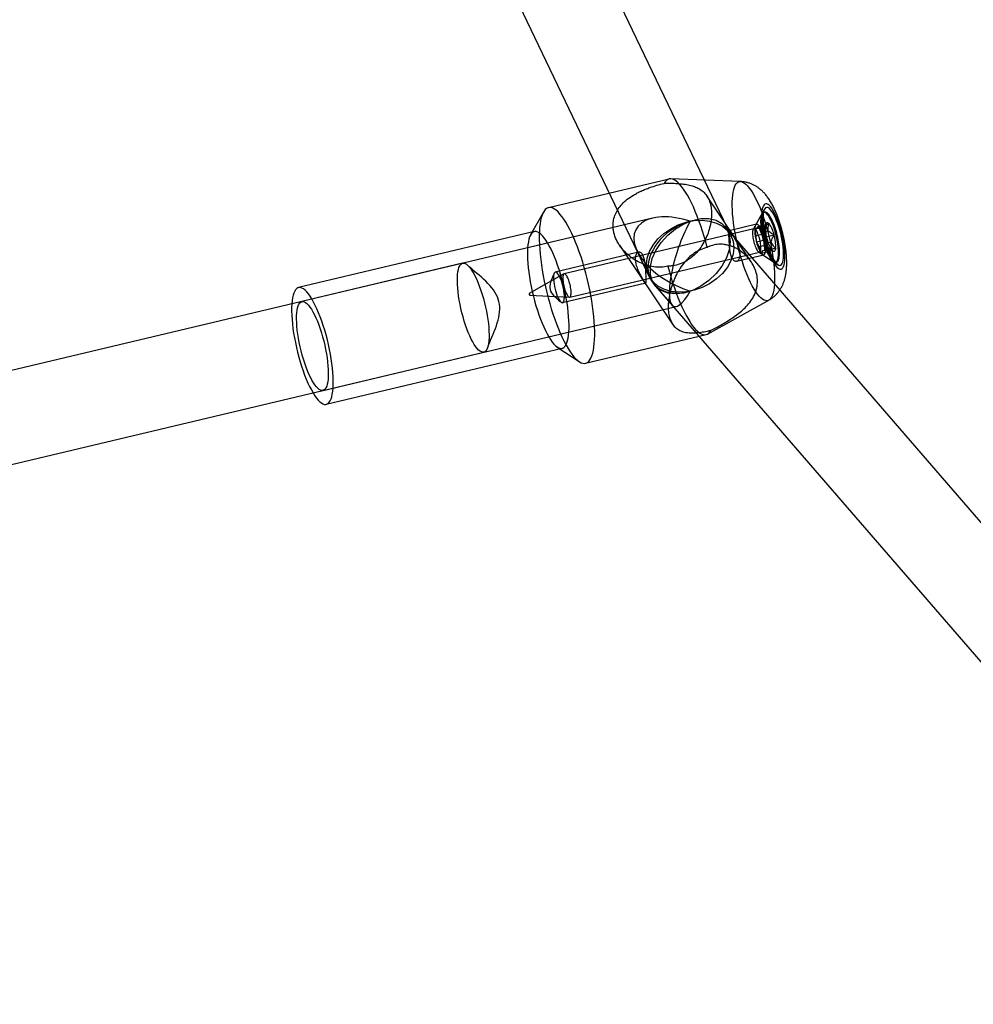
# Model space of a CAD drawing. Units: millimetres. Extents: x -2874 to 21482, y 505 to 36047.
# Drawn here: x 4032 to 4199, y 11279 to 11451 of the extents above; entities that cross this region are included whole.
import ezdxf

# ---------------------------------------------------------------- set-up
doc = ezdxf.new("R2010")
doc.units = ezdxf.units.MM

msp = doc.modelspace()

# ---------------------------------------------------------------- linework, layer by layer
at = {"color": 7, "linetype": 'Continuous', "lineweight": 25}
for p, q in [((4157.0211, 11413.0865), (4049.979, 11636.7158)), ((4035.5471, 11629.8079), (4142.5892, 11406.1786)), ((4146.1051, 11423.1431), (4125.0031, 11418.1247)), ((4158.6088, 11422.7005), (4146.3815, 11423.1695)), ((4160.4906, 11408.6248), (4152.7207, 11420.1851)), ((4124.1304, 11417.3593), (4121.8758, 11413.365)), ((4162.8229, 11417.8662), (4161.2447, 11415.0702)), ((4162.84, 11417.358), (4162.6525, 11417.3134)), ((4143.2234, 11416.2904), (3968.0328, 11374.6274)), ((4162.372, 11417.0673), (4160.826, 11414.3284)), ((4163.1176, 11415.3674), (4162.8037, 11414.8113)), ((4122.5303, 11413.939), (4081.2641, 11404.1253)), ((4160.9569, 11414.4432), (4127.7563, 11406.5476)), ((4411.365, 11119.3276), (4155.8569, 11414.8647)), ((4161.4161, 11415.2205), (4156.6407, 11414.0849)), ((4161.1257, 11414.5034), (4163.0014, 11414.9495)), ((4161.3425, 11413.2324), (4161.1257, 11414.5034)), ((4161.1257, 11414.5034), (4161.4962, 11414.4596)), ((4161.4962, 11414.4596), (4161.7385, 11414.9003)), ((4161.4962, 11414.4596), (4162.8092, 11414.7718)), ((4161.7385, 11414.9003), (4163.6143, 11415.3463)), ((4161.7385, 11414.9003), (4162.1591, 11413.7611)), ((4162.1591, 11413.7611), (4163.4721, 11414.0734)), ((4162.1591, 11413.7611), (4162.6183, 11412.9308)), ((4161.3425, 11413.2324), (4162.6555, 11413.5447)), ((4161.3926, 11412.1372), (4161.3425, 11413.2324)), ((4161.3926, 11412.1372), (4163.2683, 11412.5832)), ((4161.8518, 11411.3068), (4161.3926, 11412.1372)), ((4162.6183, 11412.9308), (4164.494, 11413.3769)), ((4162.6183, 11412.9308), (4162.6684, 11411.8355)), ((4162.6684, 11411.8355), (4163.9814, 11412.1478)), ((4140.7752, 11410.3118), (4126.1991, 11406.8454)), ((4128.728, 11402.4615), (4161.9286, 11410.3571)), ((4137.434, 11411.5574), (4146.73, 11397.7266)), ((4140.4897, 11410.5647), (4142.8217, 11405.6927)), ((4161.76, 11410.4007), (4164.3735, 11408.651)), ((4161.8518, 11411.3068), (4163.1648, 11411.6191)), ((4162.2724, 11410.1677), (4161.8518, 11411.3068)), ((4162.2724, 11410.1677), (4164.1481, 11410.6138)), ((4162.5147, 11410.6084), (4162.2724, 11410.1677)), ((4162.5147, 11410.6084), (4163.8277, 11410.9207)), ((4162.8852, 11410.5645), (4162.5147, 11410.6084)), ((4162.6684, 11411.8355), (4162.8852, 11410.5645)), ((4162.8852, 11410.5645), (4164.761, 11411.0106)), ((4163.9769, 11410.7035), (4164.274, 11410.5046)), ((4157.9133, 11408.7341), (4162.6886, 11409.8697)), ((4162.4678, 11409.9268), (4165.1358, 11408.1406)), ((4164.7347, 11408.5575), (4164.9223, 11408.6022)), ((4109.9786, 11408.3843), (4081.8425, 11401.6931)), ((4127.716, 11406.5316), (4121.6395, 11403.0881)), ((4127.4716, 11401.4946), (4142.0477, 11404.961)), ((4143.401, 11404.8079), (4146.638, 11401.0638)), ((4143.7533, 11404.4004), (4399.2614, 11108.8633)), ((4121.7087, 11402.7971), (4128.6849, 11402.4577)), ((4152.8419, 11396.0036), (4163.5492, 11401.9268)), ((3977.063, 11360.3287), (4147.365, 11400.8291)), ((4131.4812, 11390.8844), (4152.5833, 11395.9028)), ((4086.1227, 11383.6951), (4127.3889, 11393.5088)), ((4126.5461, 11393.7268), (4130.3574, 11391.175)), ((4085.5443, 11386.1272), (4113.6804, 11392.8184))]:
    msp.add_line(p, q, dxfattribs=at)
at = {"color": 7, "linetype": 'Continuous', "lineweight": 25, "flags": 128}
for points in [[(4152.7714, 11411.1695), (4152.5161, 11412.1352), (4152.2446, 11413.0875), (4151.9581, 11414.0214), (4151.6583, 11414.9323), (4151.3465, 11415.8154), (4151.0245, 11416.6663), (4150.6939, 11417.4805), (4150.3564, 11418.2538), (4150.0136, 11418.9823), (4149.6674, 11419.6623), (4149.3196, 11420.2903), (4148.9719, 11420.863), (4148.6261, 11421.3775), (4148.2839, 11421.8311), (4147.9473, 11422.2216), (4147.6178, 11422.547), (4147.2971, 11422.8054), (4146.987, 11422.9958), (4146.6889, 11423.1169), (4146.4045, 11423.1684), (4146.1352, 11423.1497), (4145.8823, 11423.0612), (4145.6472, 11422.9032), (4145.4311, 11422.6765), (4145.235, 11422.3823)], [(4157.1831, 11417.757), (4157.1613, 11418.4711), (4157.1648, 11419.1428), (4157.1937, 11419.7675), (4157.2477, 11420.3409), (4157.3265, 11420.8592), (4157.4295, 11421.3187), (4157.556, 11421.7164), (4157.7052, 11422.0496), (4157.8761, 11422.3159), (4158.0674, 11422.5136), (4158.278, 11422.6412), (4158.5062, 11422.698), (4158.7507, 11422.6835), (4159.0096, 11422.5978), (4159.2813, 11422.4416), (4159.5638, 11422.2158), (4159.8554, 11421.9221), (4160.1538, 11421.5624), (4160.4572, 11421.1392), (4160.7635, 11420.6553), (4161.0705, 11420.1142), (4161.3762, 11419.5194), (4161.6784, 11418.8751), (4161.9752, 11418.1856), (4162.2644, 11417.4557), (4162.5441, 11416.6903), (4162.8125, 11415.8947), (4163.0676, 11415.0743), (4163.3077, 11414.2347), (4163.5312, 11413.3816), (4163.7365, 11412.521), (4163.9223, 11411.6585), (4164.0873, 11410.8003), (4164.2303, 11409.952), (4164.3504, 11409.1195), (4164.4467, 11408.3085), (4164.5187, 11407.5246), (4164.5658, 11406.773), (4164.5876, 11406.0589), (4164.5841, 11405.3873), (4164.5552, 11404.7626), (4164.5012, 11404.1891), (4164.4225, 11403.6709), (4164.3194, 11403.2113), (4164.1929, 11402.8136), (4164.0437, 11402.4804), (4163.8728, 11402.2141), (4163.6815, 11402.0165), (4163.4709, 11401.8888), (4163.2427, 11401.832), (4162.9983, 11401.8465), (4162.7393, 11401.9322), (4162.4676, 11402.0884), (4162.1851, 11402.3142), (4161.8936, 11402.608), (4161.5951, 11402.9677), (4161.2917, 11403.3909), (4160.9854, 11403.8747), (4160.6784, 11404.4159), (4160.3727, 11405.0106), (4160.0705, 11405.655), (4159.7738, 11406.3444), (4159.4845, 11407.0744), (4159.2048, 11407.8397), (4158.9365, 11408.6353), (4158.6814, 11409.4558), (4158.4412, 11410.2953), (4158.2178, 11411.1484), (4158.0124, 11412.0091), (4157.8266, 11412.8715), (4157.6617, 11413.7298), (4157.5186, 11414.578), (4157.3985, 11415.4105), (4157.3022, 11416.2215), (4157.2302, 11417.0055), (4157.1831, 11417.757)], [(4162.324, 11416.106), (4162.3615, 11415.5519), (4162.4231, 11414.9679), (4162.5082, 11414.3611), (4162.6155, 11413.739), (4162.744, 11413.1089), (4162.8919, 11412.4787), (4163.0575, 11411.8559), (4163.2389, 11411.2481), (4163.4337, 11410.6626), (4163.6396, 11410.1067), (4163.8542, 11409.587), (4164.0747, 11409.1098), (4164.2987, 11408.681), (4164.5232, 11408.3057), (4164.7456, 11407.9885), (4164.9633, 11407.7332), (4165.1735, 11407.543), (4165.3737, 11407.4201), (4165.5615, 11407.3661), (4165.7345, 11407.3816), (4165.8908, 11407.4664), (4166.0284, 11407.6194), (4166.1456, 11407.8389), (4166.241, 11408.1222), (4166.3134, 11408.4658), (4166.362, 11408.8655), (4166.3862, 11409.3165), (4166.3857, 11409.8134), (4166.3605, 11410.35), (4166.3109, 11410.92), (4166.2374, 11411.5162), (4166.1411, 11412.1316), (4166.023, 11412.7587), (4165.8846, 11413.3898), (4165.7276, 11414.0173), (4165.5539, 11414.6335), (4165.3655, 11415.231), (4165.1648, 11415.8026), (4164.9543, 11416.3413), (4164.7364, 11416.8405), (4164.5138, 11417.2941), (4164.2892, 11417.6968), (4164.0654, 11418.0436), (4163.845, 11418.3303), (4163.6307, 11418.5534), (4163.4252, 11418.7101), (4163.2309, 11418.7987), (4163.0502, 11418.818), (4162.8853, 11418.7678), (4162.7382, 11418.6487), (4162.6106, 11418.4621), (4162.5041, 11418.2104), (4162.4201, 11417.8965), (4162.3595, 11417.5243), (4162.323, 11417.0982), (4162.3111, 11416.6236), (4162.324, 11416.106)], [(4123.415, 11411.6865), (4123.4663, 11410.8403), (4123.5418, 11409.9619), (4123.6413, 11409.0556), (4123.7643, 11408.1261), (4123.9101, 11407.1782), (4124.0779, 11406.2167), (4124.267, 11405.2464), (4124.4763, 11404.2724), (4124.7048, 11403.2995), (4124.9514, 11402.3328), (4125.2147, 11401.3772), (4125.4934, 11400.4375), (4125.7861, 11399.5185), (4126.0914, 11398.6249), (4126.4076, 11397.7613), (4126.7332, 11396.932), (4127.0665, 11396.1413), (4127.4057, 11395.3933), (4127.7492, 11394.6917), (4128.0952, 11394.0401), (4128.442, 11393.4418), (4128.7878, 11392.8998), (4129.1307, 11392.4171), (4129.4692, 11391.9959), (4129.8014, 11391.6384), (4130.1256, 11391.3465), (4130.4403, 11391.1217), (4130.7437, 11390.9651), (4131.0344, 11390.8774), (4131.3109, 11390.8592), (4131.5717, 11390.9105), (4131.8156, 11391.0311), (4132.0413, 11391.2204), (4132.2476, 11391.4773), (4132.4334, 11391.8007), (4132.598, 11392.1887), (4132.7403, 11392.6396), (4132.8597, 11393.1509), (4132.9556, 11393.72), (4133.0275, 11394.3441), (4133.075, 11395.02), (4133.0978, 11395.7442), (4133.0959, 11396.5131), (4133.0693, 11397.3226), (4133.0181, 11398.1688), (4132.9425, 11399.0473), (4132.843, 11399.9535), (4132.72, 11400.883), (4132.5743, 11401.8309), (4132.4064, 11402.7924), (4132.2174, 11403.7627), (4132.008, 11404.7367), (4131.7795, 11405.7096), (4131.533, 11406.6763), (4131.2697, 11407.6319), (4130.9909, 11408.5717), (4130.6982, 11409.4906), (4130.3929, 11410.3842), (4130.0767, 11411.2478), (4129.7511, 11412.0771), (4129.4179, 11412.8678), (4129.0786, 11413.6158), (4128.7351, 11414.3174), (4128.3891, 11414.9691), (4128.0423, 11415.5674), (4127.6966, 11416.1093), (4127.3536, 11416.5921), (4127.0151, 11417.0133), (4126.683, 11417.3707), (4126.3587, 11417.6626), (4126.0441, 11417.8874), (4125.7406, 11418.0441), (4125.4499, 11418.1317), (4125.1734, 11418.1499), (4124.9126, 11418.0986), (4124.6687, 11417.978), (4124.4431, 11417.7887), (4124.2368, 11417.5318), (4124.0509, 11417.2084), (4123.8864, 11416.8204), (4123.744, 11416.3695), (4123.6246, 11415.8582), (4123.5287, 11415.2891), (4123.4569, 11414.665), (4123.4094, 11413.9891), (4123.3865, 11413.2649), (4123.3884, 11412.4961), (4123.415, 11411.6865)], [(4162.202, 11414.5069), (4162.248, 11414.144), (4162.3049, 11413.7719), (4162.3724, 11413.3934), (4162.45, 11413.0114), (4162.537, 11412.6289), (4162.6329, 11412.2487), (4162.7368, 11411.8737), (4162.8479, 11411.5067), (4162.9656, 11411.1507), (4163.0887, 11410.8083), (4163.2165, 11410.482), (4163.3479, 11410.1744), (4163.4819, 11409.8878), (4163.6176, 11409.6244), (4163.7538, 11409.3862), (4163.8895, 11409.1751), (4164.0238, 11408.9925), (4164.1556, 11408.84), (4164.2838, 11408.7186), (4164.4076, 11408.6293), (4164.5259, 11408.5728), (4164.6378, 11408.5495), (4164.7426, 11408.5595), (4164.8395, 11408.6029), (4164.9275, 11408.6793), (4165.0062, 11408.788), (4165.0749, 11408.9283), (4165.1331, 11409.0991), (4165.1804, 11409.2991), (4165.2163, 11409.5268), (4165.2406, 11409.7804), (4165.2532, 11410.058), (4165.2539, 11410.3575), (4165.2427, 11410.6767), (4165.2197, 11411.013), (4165.1852, 11411.364), (4165.1392, 11411.7269), (4165.0823, 11412.099), (4165.0148, 11412.4775), (4164.9372, 11412.8595), (4164.8502, 11413.242), (4164.7543, 11413.6223), (4164.6504, 11413.9972), (4164.5393, 11414.3642), (4164.4216, 11414.7202), (4164.2985, 11415.0627), (4164.1707, 11415.3889), (4164.0393, 11415.6965), (4163.9053, 11415.9831), (4163.7696, 11416.2465), (4163.6334, 11416.4847), (4163.4977, 11416.6958), (4163.3634, 11416.8784), (4163.2316, 11417.0309), (4163.1034, 11417.1523), (4162.9796, 11417.2416), (4162.8613, 11417.2981), (4162.7494, 11417.3214), (4162.6446, 11417.3114), (4162.5477, 11417.268), (4162.4597, 11417.1917), (4162.381, 11417.0829), (4162.3123, 11416.9426), (4162.2541, 11416.7718), (4162.2068, 11416.5718), (4162.1709, 11416.3441), (4162.1466, 11416.0905), (4162.134, 11415.8129), (4162.1333, 11415.5134), (4162.1445, 11415.1942), (4162.1675, 11414.8579), (4162.202, 11414.5069)], [(4162.3896, 11414.5515), (4162.4356, 11414.1886), (4162.4925, 11413.8165), (4162.56, 11413.438), (4162.6376, 11413.056), (4162.7246, 11412.6735), (4162.8204, 11412.2933), (4162.9243, 11411.9183), (4163.0355, 11411.5514), (4163.1531, 11411.1953), (4163.2763, 11410.8529), (4163.4041, 11410.5266), (4163.5355, 11410.219), (4163.6695, 11409.9324), (4163.8051, 11409.669), (4163.9414, 11409.4308), (4164.0771, 11409.2197), (4164.2114, 11409.0371), (4164.3431, 11408.8846), (4164.4714, 11408.7632), (4164.5951, 11408.6739), (4164.7134, 11408.6174), (4164.8254, 11408.5941), (4164.9302, 11408.6041), (4165.027, 11408.6475), (4165.1151, 11408.7239), (4165.1938, 11408.8326), (4165.2625, 11408.9729), (4165.3207, 11409.1437), (4165.368, 11409.3437), (4165.4039, 11409.5714), (4165.4282, 11409.825), (4165.4408, 11410.1026), (4165.4415, 11410.4021), (4165.4303, 11410.7213), (4165.4073, 11411.0576), (4165.3727, 11411.4086), (4165.3268, 11411.7715), (4165.2698, 11412.1436), (4165.2023, 11412.5221), (4165.1248, 11412.9041), (4165.0377, 11413.2866), (4164.9419, 11413.6669), (4164.838, 11414.0419), (4164.7268, 11414.4088), (4164.6092, 11414.7648), (4164.486, 11415.1073), (4164.3583, 11415.4335), (4164.2269, 11415.7411), (4164.0928, 11416.0277), (4163.9572, 11416.2911), (4163.821, 11416.5293), (4163.6852, 11416.7404), (4163.551, 11416.923), (4163.4192, 11417.0756), (4163.291, 11417.1969), (4163.1672, 11417.2862), (4163.0489, 11417.3427), (4162.9369, 11417.366), (4162.8321, 11417.356), (4162.7353, 11417.3126), (4162.6472, 11417.2363), (4162.5685, 11417.1275), (4162.4998, 11416.9872), (4162.4416, 11416.8164), (4162.3944, 11416.6164), (4162.3585, 11416.3888), (4162.3341, 11416.1351), (4162.3216, 11415.8575), (4162.3209, 11415.558), (4162.3321, 11415.2388), (4162.355, 11414.9025), (4162.3896, 11414.5515)], [(4162.5572, 11415.7592), (4162.5937, 11415.2306), (4162.6549, 11414.6721), (4162.7399, 11414.0914), (4162.8475, 11413.4966), (4162.9763, 11412.8961), (4163.1242, 11412.2984), (4163.2894, 11411.7118), (4163.4695, 11411.1446), (4163.662, 11410.6048), (4163.8641, 11410.0998), (4164.073, 11409.6368), (4164.2858, 11409.2224), (4164.4995, 11408.8622), (4164.7112, 11408.5614), (4164.9177, 11408.3242), (4165.1163, 11408.154), (4165.3041, 11408.053), (4165.4786, 11408.0228), (4165.6372, 11408.0637), (4165.7777, 11408.1752), (4165.8982, 11408.3557), (4165.997, 11408.6027), (4166.0726, 11408.9128), (4166.1241, 11409.2815), (4166.1506, 11409.7036), (4166.1519, 11410.1733), (4166.1279, 11410.684), (4166.0789, 11411.2285), (4166.0057, 11411.7992), (4165.9092, 11412.388), (4165.7908, 11412.9866), (4165.6523, 11413.5868), (4165.4954, 11414.1799), (4165.3225, 11414.7578), (4165.1359, 11415.3124), (4164.9382, 11415.8357), (4164.7324, 11416.3205), (4164.5211, 11416.76), (4164.3075, 11417.148), (4164.0944, 11417.4791), (4163.885, 11417.7485), (4163.682, 11417.9526), (4163.4885, 11418.0885), (4163.307, 11418.1542), (4163.1402, 11418.1488), (4162.9904, 11418.0724), (4162.8596, 11417.9262), (4162.7498, 11417.712), (4162.6625, 11417.433), (4162.5988, 11417.0931), (4162.5597, 11416.697), (4162.5458, 11416.2502), (4162.5572, 11415.7592)], [(4157.4514, 11411.1448), (4157.3212, 11409.9929), (4156.935, 11408.8288), (4156.3061, 11407.6921), (4155.4558, 11406.6214), (4154.413, 11405.6533), (4153.2133, 11404.8207), (4151.8976, 11404.152), (4150.5106, 11403.6699), (4149.0996, 11403.3908), (4147.7126, 11403.3243), (4146.3969, 11403.4726), (4145.1972, 11403.8307), (4144.1544, 11404.3864), (4143.3041, 11405.1207), (4142.6752, 11406.0087), (4142.289, 11407.02), (4142.1588, 11408.1204), (4142.289, 11409.2722), (4142.6752, 11410.4363), (4143.3041, 11411.573), (4144.1545, 11412.6437), (4145.1972, 11413.6118), (4146.3969, 11414.4444), (4147.7126, 11415.1131), (4149.0996, 11415.5952), (4150.5106, 11415.8743), (4151.8976, 11415.9408), (4153.2134, 11415.7925), (4154.413, 11415.4344), (4155.4558, 11414.8787), (4156.3061, 11414.1444), (4156.9351, 11413.2565), (4157.3212, 11412.2451), (4157.4514, 11411.1448)], [(4156.7979, 11412.1305), (4156.6344, 11410.7546), (4156.1516, 11409.3264), (4155.372, 11407.9124), (4154.3321, 11406.5789), (4153.0806, 11405.3881), (4151.6759, 11404.3958), (4150.1837, 11403.6484), (4148.6738, 11403.1808), (4147.2168, 11403.0149), (4145.8809, 11403.1584), (4144.7284, 11403.6046), (4143.8133, 11404.3327), (4143.1784, 11405.3086), (4142.8534, 11406.4867), (4142.8534, 11407.8119), (4143.1784, 11409.2222), (4143.8133, 11410.6517), (4144.7284, 11412.0336), (4145.8809, 11413.3031), (4147.2168, 11414.4011), (4148.6738, 11415.2761), (4150.1837, 11415.8872), (4151.6759, 11416.2058), (4153.0806, 11416.2171), (4154.3321, 11415.9205), (4155.372, 11415.3298), (4156.1516, 11414.4728), (4156.6344, 11413.3895), (4156.7979, 11412.1305)], [(4163.0014, 11414.9495), (4163.0305, 11415.1214), (4163.0712, 11415.2643), (4163.1228, 11415.3764), (4163.1846, 11415.456), (4163.2559, 11415.5021), (4163.3356, 11415.5142), (4163.4227, 11415.492), (4163.516, 11415.4358), (4163.6143, 11415.3463)], [(4121.3393, 11409.1104), (4121.3854, 11408.3732), (4121.456, 11407.6043), (4121.5505, 11406.809), (4121.6683, 11405.9925), (4121.8086, 11405.1605), (4121.9704, 11404.3187), (4122.1526, 11403.4729), (4122.354, 11402.6288), (4122.5732, 11401.7921), (4122.8087, 11400.9687), (4123.0589, 11400.164), (4123.322, 11399.3837), (4123.5964, 11398.6331), (4123.8801, 11397.9172), (4124.1711, 11397.2409), (4124.4676, 11396.609), (4124.7674, 11396.0257), (4125.0685, 11395.4949), (4125.3688, 11395.0204), (4125.6664, 11394.6053), (4125.9591, 11394.2525), (4126.245, 11393.9644), (4126.5222, 11393.743), (4126.7886, 11393.5897), (4127.0426, 11393.5057), (4127.2823, 11393.4915), (4127.5062, 11393.5472), (4127.7127, 11393.6724), (4127.9003, 11393.8662), (4128.0679, 11394.1274), (4128.2143, 11394.4542), (4128.3384, 11394.8443), (4128.4394, 11395.295), (4128.5167, 11395.8033), (4128.5696, 11396.3657), (4128.5979, 11396.9784), (4128.6014, 11397.6371), (4128.58, 11398.3375), (4128.5338, 11399.0746), (4128.4632, 11399.8435), (4128.3687, 11400.6389), (4128.2509, 11401.4554), (4128.1107, 11402.2873), (4127.9489, 11403.1291), (4127.7666, 11403.975), (4127.5652, 11404.8191), (4127.3461, 11405.6557), (4127.1106, 11406.4792), (4126.8604, 11407.2838), (4126.5972, 11408.0641), (4126.3228, 11408.8148), (4126.0392, 11409.5307), (4125.7481, 11410.2069), (4125.4517, 11410.8388), (4125.1519, 11411.4222), (4124.8508, 11411.9529), (4124.5504, 11412.4275), (4124.2529, 11412.8425), (4123.9601, 11413.1953), (4123.6742, 11413.4834), (4123.3971, 11413.7049), (4123.1306, 11413.8581), (4122.8766, 11413.9421), (4122.6369, 11413.9563), (4122.413, 11413.9007), (4122.2066, 11413.7755), (4122.0189, 11413.5816), (4121.8513, 11413.3204), (4121.705, 11412.9937), (4121.5809, 11412.6036), (4121.4798, 11412.1529), (4121.4026, 11411.6446), (4121.3496, 11411.0821), (4121.3213, 11410.4695), (4121.3179, 11409.8107), (4121.3393, 11409.1104)], [(4160.7467, 11413.1335), (4160.7799, 11412.8831), (4160.8241, 11412.6247), (4160.8784, 11412.3627), (4160.942, 11412.1013), (4161.0138, 11411.8448), (4161.0927, 11411.5974), (4161.1773, 11411.3631), (4161.2662, 11411.146), (4161.3581, 11410.9494), (4161.4513, 11410.7766), (4161.5444, 11410.6305), (4161.6359, 11410.5134), (4161.7241, 11410.4273), (4161.8078, 11410.3737), (4161.8854, 11410.3533), (4161.9558, 11410.3665), (4162.0178, 11410.4131), (4162.0703, 11410.4923), (4162.1125, 11410.6028), (4162.1437, 11410.7429), (4162.1634, 11410.9102), (4162.1712, 11411.1019), (4162.1671, 11411.315), (4162.1512, 11411.5459), (4162.1235, 11411.7908), (4162.0847, 11412.0457), (4162.0354, 11412.3064), (4161.9763, 11412.5687), (4161.9085, 11412.8282), (4161.833, 11413.0807), (4161.7511, 11413.322), (4161.6641, 11413.5481), (4161.5735, 11413.7554), (4161.4808, 11413.9405), (4161.3874, 11414.1003), (4161.295, 11414.2321), (4161.2049, 11414.3339), (4161.1188, 11414.4039), (4161.038, 11414.4411), (4160.9638, 11414.4447), (4160.8975, 11414.4147), (4160.8402, 11414.3517), (4160.7927, 11414.2566), (4160.7559, 11414.131), (4160.7304, 11413.977), (4160.7166, 11413.7971), (4160.7147, 11413.5943), (4160.7248, 11413.3719), (4160.7467, 11413.1335)], [(4161.1041, 11413.9559), (4161.1347, 11413.5614), (4161.1903, 11413.1393), (4161.2694, 11412.7009), (4161.3699, 11412.2583), (4161.489, 11411.8235), (4161.6234, 11411.4084), (4161.7696, 11411.0243), (4161.9235, 11410.6817), (4162.0808, 11410.3899), (4162.2374, 11410.1569), (4162.389, 11409.9891), (4162.5314, 11409.8909), (4162.6607, 11409.8652), (4162.7734, 11409.9126), (4162.8664, 11410.0318), (4162.9372, 11410.2195), (4162.9839, 11410.4707), (4163.0052, 11410.7784), (4163.0005, 11411.1344), (4162.9699, 11411.5288), (4162.9143, 11411.951), (4162.8352, 11412.3893), (4162.7348, 11412.832), (4162.6157, 11413.2667), (4162.4812, 11413.6819), (4162.3351, 11414.066), (4162.1812, 11414.4086), (4162.0238, 11414.7003), (4161.8672, 11414.9333), (4161.7157, 11415.1012), (4161.5733, 11415.1993), (4161.444, 11415.2251), (4161.3313, 11415.1777), (4161.2383, 11415.0585), (4161.1674, 11414.8708), (4161.1207, 11414.6196), (4161.0994, 11414.3118), (4161.1041, 11413.9559)], [(4164.761, 11411.0106), (4164.7318, 11410.8387), (4164.6912, 11410.6958), (4164.6396, 11410.5837), (4164.5777, 11410.5041), (4164.5065, 11410.458), (4164.4267, 11410.4459), (4164.3396, 11410.4682), (4164.2463, 11410.5244), (4164.1481, 11410.6138)], [(4114.5878, 11396.4974), (4114.605, 11395.8856), (4114.597, 11395.3166), (4114.5639, 11394.7954), (4114.5061, 11394.3268), (4114.4241, 11393.915), (4114.3185, 11393.5638), (4114.1904, 11393.2763), (4114.0409, 11393.0551), (4113.8714, 11392.9023), (4113.6834, 11392.8192), (4113.4786, 11392.8065), (4113.2589, 11392.8645), (4113.0263, 11392.9925), (4112.7828, 11393.1895), (4112.5306, 11393.4535), (4112.2721, 11393.7823), (4112.0096, 11394.1729), (4111.7455, 11394.6217), (4111.4821, 11395.1246), (4111.2219, 11395.6771), (4110.9672, 11396.2742), (4110.7203, 11396.9105), (4110.4834, 11397.5802), (4110.2587, 11398.2773), (4110.0483, 11398.9954), (4109.854, 11399.7281), (4109.6775, 11400.4687), (4109.5206, 11401.2105), (4109.3846, 11401.9468), (4109.2707, 11402.6708), (4109.18, 11403.3762), (4109.1132, 11404.0564), (4109.0711, 11404.7053), (4109.054, 11405.3171), (4109.0619, 11405.8861), (4109.095, 11406.4073), (4109.1528, 11406.8759), (4109.2349, 11407.2877), (4109.3404, 11407.639), (4109.4685, 11407.9265), (4109.618, 11408.1476), (4109.7875, 11408.3005), (4109.9755, 11408.3836), (4110.1803, 11408.3962), (4110.4, 11408.3382), (4110.6327, 11408.2102), (4110.8762, 11408.0133), (4111.1283, 11407.7492), (4111.3868, 11407.4204), (4111.6493, 11407.0299), (4111.9134, 11406.5811), (4112.1768, 11406.0782), (4112.437, 11405.5256), (4112.6917, 11404.9285), (4112.9386, 11404.2922), (4113.1755, 11403.6225), (4113.4002, 11402.9254), (4113.6106, 11402.2073), (4113.805, 11401.4746), (4113.9814, 11400.734), (4114.1383, 11399.9922), (4114.2744, 11399.256), (4114.3883, 11398.5319), (4114.479, 11397.8265), (4114.5457, 11397.1463), (4114.5878, 11396.4974)], [(4125.8872, 11405.5807), (4125.9177, 11405.1863), (4125.9733, 11404.7641), (4126.0525, 11404.3258), (4126.1529, 11403.8832), (4126.272, 11403.4484), (4126.4065, 11403.0333), (4126.5526, 11402.6492), (4126.7065, 11402.3066), (4126.8639, 11402.0148), (4127.0205, 11401.7818), (4127.172, 11401.6139), (4127.3144, 11401.5158), (4127.4437, 11401.4901), (4127.5564, 11401.5375), (4127.6494, 11401.6566), (4127.7203, 11401.8444), (4127.767, 11402.0955), (4127.7883, 11402.4033), (4127.7835, 11402.7593), (4127.753, 11403.1537), (4127.6974, 11403.5759), (4127.6183, 11404.0142), (4127.5178, 11404.4568), (4127.3987, 11404.8916), (4127.2642, 11405.3067), (4127.1181, 11405.6908), (4126.9642, 11406.0334), (4126.8069, 11406.3252), (4126.6503, 11406.5582), (4126.4987, 11406.7261), (4126.3563, 11406.8242), (4126.227, 11406.8499), (4126.1143, 11406.8025), (4126.0213, 11406.6834), (4125.9504, 11406.4956), (4125.9038, 11406.2445), (4125.8825, 11405.9367), (4125.8872, 11405.5807)], [(4145.917, 11407.8764), (4146.1723, 11406.9107), (4146.4439, 11405.9584), (4146.7303, 11405.0245), (4147.0302, 11404.1136), (4147.3419, 11403.2304), (4147.6639, 11402.3796), (4147.9945, 11401.5654), (4148.3321, 11400.7921), (4148.6748, 11400.0636), (4149.021, 11399.3836), (4149.3688, 11398.7556), (4149.7166, 11398.1829), (4150.0624, 11397.6684), (4150.4045, 11397.2148), (4150.7412, 11396.8243), (4151.0707, 11396.4989), (4151.3913, 11396.2405), (4151.7015, 11396.0501), (4151.9995, 11395.929), (4152.2839, 11395.8775), (4152.5533, 11395.8962), (4152.8061, 11395.9847), (4153.0412, 11396.1427), (4153.2573, 11396.3694), (4153.4534, 11396.6636)], [(4127.5461, 11405.2379), (4127.5794, 11404.9875), (4127.6236, 11404.7291), (4127.6779, 11404.4671), (4127.7415, 11404.2057), (4127.8133, 11403.9492), (4127.8921, 11403.7018), (4127.9767, 11403.4675), (4128.0657, 11403.2504), (4128.1575, 11403.0538), (4128.2508, 11402.881), (4128.3439, 11402.7349), (4128.4353, 11402.6178), (4128.5236, 11402.5317), (4128.6072, 11402.4781), (4128.6849, 11402.4577), (4128.7553, 11402.4709), (4128.8172, 11402.5175), (4128.8697, 11402.5967), (4128.9119, 11402.7072), (4128.9431, 11402.8473), (4128.9628, 11403.0146), (4128.9707, 11403.2063), (4128.9666, 11403.4194), (4128.9506, 11403.6503), (4128.923, 11403.8952), (4128.8842, 11404.1501), (4128.8348, 11404.4108), (4128.7758, 11404.6731), (4128.7079, 11404.9326), (4128.6324, 11405.1851), (4128.5505, 11405.4264), (4128.4636, 11405.6525), (4128.373, 11405.8598), (4128.2802, 11406.0449), (4128.1869, 11406.2047), (4128.0944, 11406.3365), (4128.0044, 11406.4383), (4127.9183, 11406.5083), (4127.8374, 11406.5455), (4127.7633, 11406.5491), (4127.697, 11406.5191), (4127.6396, 11406.4561), (4127.5922, 11406.361), (4127.5554, 11406.2354), (4127.5299, 11406.0814), (4127.5161, 11405.9015), (4127.5142, 11405.6987), (4127.5243, 11405.4763), (4127.5461, 11405.2379)], [(4080.0731, 11399.2966), (4080.1192, 11398.5595), (4080.1898, 11397.7906), (4080.2843, 11396.9952), (4080.4021, 11396.1787), (4080.5424, 11395.3468), (4080.7042, 11394.505), (4080.8864, 11393.6592), (4081.0878, 11392.815), (4081.307, 11391.9784), (4081.5425, 11391.1549), (4081.7927, 11390.3503), (4082.0558, 11389.57), (4082.3302, 11388.8193), (4082.6139, 11388.1034), (4082.9049, 11387.4272), (4083.2013, 11386.7953), (4083.5011, 11386.2119), (4083.8022, 11385.6812), (4084.1026, 11385.2066), (4084.4002, 11384.7916), (4084.6929, 11384.4388), (4084.9788, 11384.1507), (4085.256, 11383.9292), (4085.5224, 11383.776), (4085.7764, 11383.692), (4086.0161, 11383.6778), (4086.24, 11383.7334), (4086.4465, 11383.8586), (4086.6341, 11384.0525), (4086.8017, 11384.3137), (4086.948, 11384.6404), (4087.0722, 11385.0305), (4087.1732, 11385.4812), (4087.2505, 11385.9896), (4087.3034, 11386.552), (4087.3317, 11387.1646), (4087.3352, 11387.8234), (4087.3137, 11388.5237), (4087.2676, 11389.2609), (4087.197, 11390.0298), (4087.1025, 11390.8252), (4086.9847, 11391.6416), (4086.8444, 11392.4736), (4086.6826, 11393.3154), (4086.5004, 11394.1612), (4086.299, 11395.0053), (4086.0798, 11395.842), (4085.8443, 11396.6654), (4085.5941, 11397.4701), (4085.331, 11398.2504), (4085.0566, 11399.0011), (4084.7729, 11399.7169), (4084.4819, 11400.3932), (4084.1855, 11401.0251), (4083.8857, 11401.6084), (4083.5846, 11402.1392), (4083.2842, 11402.6137), (4082.9866, 11403.0288), (4082.6939, 11403.3816), (4082.408, 11403.6697), (4082.1308, 11403.8911), (4081.8644, 11404.0444), (4081.6104, 11404.1284), (4081.3707, 11404.1426), (4081.1468, 11404.0869), (4080.9403, 11403.9617), (4080.7527, 11403.7679), (4080.5851, 11403.5067), (4080.4388, 11403.1799), (4080.3146, 11402.7898), (4080.2136, 11402.3391), (4080.1363, 11401.8308), (4080.0834, 11401.2684), (4080.0551, 11400.6557), (4080.0516, 11399.997), (4080.0731, 11399.2966)], [(4086.4518, 11389.8062), (4086.4689, 11389.1945), (4086.4609, 11388.6254), (4086.4279, 11388.1042), (4086.37, 11387.6356), (4086.288, 11387.2238), (4086.1824, 11386.8726), (4086.0543, 11386.5851), (4085.9049, 11386.3639), (4085.7354, 11386.2111), (4085.5474, 11386.128), (4085.3426, 11386.1154), (4085.1229, 11386.1733), (4084.8902, 11386.3014), (4084.6467, 11386.4983), (4084.3946, 11386.7624), (4084.1361, 11387.0912), (4083.8736, 11387.4817), (4083.6094, 11387.9305), (4083.3461, 11388.4334), (4083.0859, 11388.9859), (4082.8311, 11389.583), (4082.5842, 11390.2193), (4082.3474, 11390.889), (4082.1227, 11391.5861), (4081.9122, 11392.3043), (4081.7179, 11393.0369), (4081.5415, 11393.7775), (4081.3845, 11394.5193), (4081.2485, 11395.2556), (4081.1346, 11395.9797), (4081.0439, 11396.685), (4080.9772, 11397.3652), (4080.935, 11398.0141), (4080.9179, 11398.6259), (4080.9259, 11399.195), (4080.9589, 11399.7161), (4081.0168, 11400.1848), (4081.0988, 11400.5966), (4081.2044, 11400.9478), (4081.3325, 11401.2353), (4081.4819, 11401.4565), (4081.6514, 11401.6093), (4081.8394, 11401.6924), (4082.0442, 11401.705), (4082.2639, 11401.647), (4082.4966, 11401.519), (4082.7401, 11401.3221), (4082.9922, 11401.058), (4083.2507, 11400.7292), (4083.5132, 11400.3387), (4083.7774, 11399.8899), (4084.0407, 11399.387), (4084.3009, 11398.8345), (4084.5557, 11398.2374), (4084.8026, 11397.601), (4085.0394, 11396.9313), (4085.2641, 11396.2342), (4085.4746, 11395.5161), (4085.6689, 11394.7834), (4085.8453, 11394.0428), (4086.0023, 11393.3011), (4086.1383, 11392.5648), (4086.2522, 11391.8407), (4086.3429, 11391.1354), (4086.4096, 11390.4551), (4086.4518, 11389.8062)], [(4121.6274, 11402.9957), (4121.637, 11402.9394), (4121.6528, 11402.8838), (4121.6723, 11402.8372), (4121.6925, 11402.8068), (4121.7103, 11402.7971), (4121.7231, 11402.8097), (4121.7289, 11402.8426), (4121.7268, 11402.8909), (4121.7171, 11402.9471), (4121.7014, 11403.0028), (4121.6819, 11403.0494), (4121.6617, 11403.0798), (4121.6438, 11403.0895), (4121.631, 11403.0769), (4121.6253, 11403.0439), (4121.6274, 11402.9957)]]:
    msp.add_lwpolyline(points, dxfattribs=at)
at = {"color": 7, "linetype": 'Continuous', "lineweight": 25}
for centre, radius, start, end in [((4169.8259, 11414.5211), 6.838, 176.40806, 196.463286), ((4159.4552, 11412.3072), 5.1511, 11.985146, 36.156708), ((4168.3071, 11413.6529), 5.1511, 191.985146, 216.156708), ((4157.9364, 11411.439), 6.838, 356.40806, 16.463286)]:
    msp.add_arc(centre, radius, start, end, dxfattribs=at)
for major_axis, ratio, start_param, end_param in [((9.5594, -4.5641), 0.53909033, 1.82271449, 4.96430715), ((6.7233, 4.4016), 0.70223697, 1.13987092, 4.28146357), ((2.839, 8.7957), 0.26253387, 0.88795275, 4.02954541)]:
    msp.add_ellipse((4149.8051, 11409.6326), major_axis=major_axis, ratio=ratio, start_param=start_param, end_param=end_param, dxfattribs=at)
for points, knots in [([(4145.917, 11407.8764), (4145.5095, 11407.8036), (4144.6802, 11407.6556), (4143.4133, 11407.7387), (4142.1716, 11408.0203), (4140.9499, 11408.5049), (4139.761, 11409.1925), (4138.8245, 11409.9413), (4138.1404, 11410.637), (4137.6551, 11411.2255), (4137.2291, 11411.8545), (4136.7847, 11412.6798), (4136.485, 11413.5191), (4136.334, 11414.342), (4136.2831, 11415.1099), (4136.3705, 11416.0126), (4136.6806, 11417.0022), (4137.1868, 11417.9276), (4137.8854, 11418.7974), (4138.785, 11419.6096), (4139.7095, 11420.2366), (4140.547, 11420.7032), (4141.2473, 11421.0452), (4141.9862, 11421.3626), (4142.8963, 11421.7073), (4143.9927, 11422.0663), (4144.8165, 11422.2758), (4145.235, 11422.3823)], [0, 0, 0, 0, 0.04535746, 0.09229788, 0.13759672, 0.18393293, 0.23532962, 0.28790747, 0.31655687, 0.34520319, 0.37487807, 0.40454835, 0.45583555, 0.48250519, 0.5091741, 0.55376633, 0.59965549, 0.64450041, 0.69038331, 0.74086051, 0.79248823, 0.82090719, 0.84932355, 0.87867763, 0.90802502, 0.95326783, 1, 1, 1, 1]), ([(4145.235, 11422.3823), (4145.627, 11422.3939), (4146.4216, 11422.4175), (4147.5831, 11422.3732), (4148.6899, 11422.2649), (4149.6857, 11422.0838), (4150.5706, 11421.8223), (4151.3763, 11421.4573), (4152.099, 11420.9507), (4152.7219, 11420.2532), (4153.1144, 11419.51), (4153.3419, 11418.8044), (4153.4954, 11418.0722), (4153.5697, 11417.0918), (4153.4832, 11415.8709), (4153.233, 11414.6119), (4152.8278, 11413.3494), (4152.2453, 11412.0791), (4151.5979, 11411.0573), (4150.9742, 11410.2928), (4150.4419, 11409.7477), (4149.8489, 11409.2498), (4149.0599, 11408.7209), (4148.029, 11408.2394), (4146.9104, 11407.9516), (4146.1928, 11407.8973), (4145.917, 11407.8764)], [0, 0, 0, 0, 0.04222665, 0.08561503, 0.12787977, 0.17143561, 0.21311936, 0.25567056, 0.30511058, 0.3557276, 0.40983336, 0.43784047, 0.46584564, 0.51559658, 0.56695589, 0.61435365, 0.66295226, 0.7138914, 0.76612209, 0.79305178, 0.82020536, 0.84815333, 0.87642507, 0.92244794, 0.97020186, 1, 1, 1, 1]), ([(4163.5596, 11401.9326), (4163.6148, 11401.9641), (4163.8327, 11402.0884), (4164.1932, 11402.3333), (4164.6182, 11402.6866), (4165.0008, 11403.0747), (4165.3409, 11403.4918), (4165.6387, 11403.9341), (4165.8958, 11404.399), (4166.1144, 11404.8863), (4166.2976, 11405.4002), (4166.4482, 11405.9505), (4166.5676, 11406.5538), (4166.6537, 11407.2279), (4166.6998, 11407.9698), (4166.7029, 11408.7505), (4166.6676, 11409.5332), (4166.6016, 11410.2993), (4166.5096, 11411.0526), (4166.3944, 11411.7981), (4166.2575, 11412.538), (4166.1, 11413.2727), (4165.9226, 11414.0012), (4165.7258, 11414.7217), (4165.5098, 11415.4325), (4165.2742, 11416.1322), (4165.0174, 11416.8208), (4164.7363, 11417.5001), (4164.4249, 11418.1743), (4164.0719, 11418.851), (4163.6838, 11419.4976), (4163.274, 11420.0823), (4162.8634, 11420.5829), (4162.4493, 11421.0138), (4162.0207, 11421.3921), (4161.5708, 11421.7251), (4161.0966, 11422.014), (4160.5979, 11422.2572), (4160.0774, 11422.4518), (4159.539, 11422.5937), (4159.0509, 11422.674), (4158.7429, 11422.6927), (4158.621, 11422.7)], [0, 0, 0, 0, 0.00715421, 0.02821666, 0.04907165, 0.06979444, 0.09047641, 0.11123799, 0.13224933, 0.15376155, 0.1761501, 0.19996785, 0.22598787, 0.25510194, 0.28750151, 0.32057695, 0.35183628, 0.38142823, 0.40988129, 0.43759508, 0.46484474, 0.49183051, 0.51871261, 0.54562561, 0.57267602, 0.60002264, 0.62786007, 0.65645017, 0.68617216, 0.7175988, 0.75154546, 0.78247972, 0.80962806, 0.83433433, 0.85754249, 0.87983942, 0.90158914, 0.92300646, 0.94421404, 0.96528331, 0.98625925, 1, 1, 1, 1]), ([(4156.6024, 11412.8853), (4156.6085, 11412.7583), (4156.6209, 11412.5005), (4156.6442, 11412.0728), (4156.6728, 11411.6259), (4156.7096, 11411.1725), (4156.7593, 11410.7178), (4156.8261, 11410.2789), (4156.9159, 11409.8651), (4157.0297, 11409.5022), (4157.1693, 11409.1975), (4157.327, 11408.9679), (4157.5014, 11408.8098), (4157.6823, 11408.7256), (4157.8671, 11408.7133), (4158.046, 11408.7736), (4158.2111, 11408.9082), (4158.3487, 11409.1145), (4158.4492, 11409.3887), (4158.5021, 11409.7143), (4158.5055, 11410.0839), (4158.461, 11410.4743), (4158.3718, 11410.8854), (4158.2448, 11411.3018), (4158.0833, 11411.7248), (4157.8956, 11412.1429), (4157.6891, 11412.5509), (4157.4782, 11412.9307), (4157.2733, 11413.2745), (4157.0912, 11413.562), (4156.935, 11413.7927), (4156.8113, 11413.9578), (4156.716, 11414.0602), (4156.648, 11414.0972), (4156.6034, 11414.0656), (4156.5792, 11413.9616), (4156.5712, 11413.7822), (4156.5753, 11413.5361), (4156.5863, 11413.2368), (4156.597, 11413.0035), (4156.6024, 11412.8853)], [0, 0, 0, 0, 0.02558743, 0.05193847, 0.07752017, 0.103806, 0.13011103, 0.15714117, 0.18406204, 0.21180998, 0.23789531, 0.2648016, 0.28988015, 0.31566763, 0.34114211, 0.36729286, 0.39392034, 0.42130577, 0.4481045, 0.47574237, 0.50149904, 0.52804272, 0.55318533, 0.57902481, 0.60480109, 0.63126902, 0.65805239, 0.68561569, 0.71225761, 0.73974582, 0.76518617, 0.7913889, 0.81648773, 0.84226236, 0.86835605, 0.89515825, 0.92207561, 0.94980521, 0.97456079, 1, 1, 1, 1]), ([(4163.0014, 11414.9495), (4162.9255, 11414.752), (4162.8014, 11414.4288), (4162.6884, 11413.9604), (4162.6579, 11413.6878), (4162.6556, 11413.5488), (4162.6555, 11413.5447)], [0, 0, 0, 0, 0.434176829, 0.710442534, 0.991408621, 1, 1, 1, 1]), ([(4162.8092, 11414.7718), (4162.803, 11414.7826), (4162.7882, 11414.8087), (4162.8605, 11414.8701), (4162.9542, 11414.9229), (4163.0014, 11414.9495)], [0, 0, 0, 0, 0.25940318, 0.62666598, 1, 1, 1, 1]), ([(4163.6143, 11415.3463), (4163.578, 11415.3244), (4163.4292, 11415.2345), (4163.1826, 11415.0761), (4162.9468, 11414.9045), (4162.8446, 11414.8059), (4162.8092, 11414.7718)], [0, 0, 0, 0, 0.11232503, 0.4603996, 0.81320554, 1, 1, 1, 1]), ([(4163.4721, 11414.0734), (4163.4613, 11414.1858), (4163.4352, 11414.4576), (4163.4907, 11414.8862), (4163.5729, 11415.1921), (4163.6143, 11415.3463)], [0, 0, 0, 0, 0.25921408, 0.62656811, 1, 1, 1, 1]), ([(4164.494, 11413.3769), (4164.3412, 11413.4565), (4164.0799, 11413.5927), (4163.747, 11413.8156), (4163.5645, 11413.9723), (4163.482, 11414.0626), (4163.4721, 11414.0734)], [0, 0, 0, 0, 0.39551664, 0.67609456, 0.96117097, 1, 1, 1, 1]), ([(4162.6555, 11413.5447), (4162.691, 11413.4437), (4162.7724, 11413.2113), (4162.9877, 11412.8924), (4163.1743, 11412.6868), (4163.2683, 11412.5832)], [0, 0, 0, 0, 0.27623063, 0.63536349, 1, 1, 1, 1]), ([(4163.2683, 11412.5832), (4163.2288, 11412.4579), (4163.1614, 11412.2435), (4163.1238, 11411.9325), (4163.137, 11411.7355), (4163.1618, 11411.6316), (4163.1648, 11411.6191)], [0, 0, 0, 0, 0.395516645, 0.676094565, 0.961170974, 1, 1, 1, 1]), ([(4163.9814, 11412.1478), (4164.0069, 11412.2633), (4164.0656, 11412.529), (4164.2474, 11412.9423), (4164.4114, 11413.2313), (4164.494, 11413.3769)], [0, 0, 0, 0, 0.27623063, 0.63536349, 1, 1, 1, 1]), ([(4164.761, 11411.0106), (4164.6262, 11411.158), (4164.4058, 11411.3993), (4164.148, 11411.7796), (4164.0304, 11412.0169), (4163.9828, 11412.144), (4163.9814, 11412.1478)], [0, 0, 0, 0, 0.43417683, 0.71044253, 0.99140862, 1, 1, 1, 1]), ([(4140.1897, 11408.9821), (4140.1884, 11409.102), (4140.1857, 11409.3453), (4140.2406, 11409.6566), (4140.335, 11409.9205), (4140.4661, 11410.124), (4140.6278, 11410.2642), (4140.8104, 11410.3321), (4141.0054, 11410.3221), (4141.1968, 11410.2309), (4141.3767, 11410.0604), (4141.5323, 11409.8237), (4141.6647, 11409.5254), (4141.7717, 11409.1813), (4141.8575, 11408.7908), (4141.9243, 11408.3651), (4141.9756, 11407.9084), (4142.0143, 11407.4398), (4142.0445, 11406.9712), (4142.0682, 11406.5317), (4142.0878, 11406.1278), (4142.1033, 11405.7806), (4142.1138, 11405.4866), (4142.1169, 11405.2545), (4142.109, 11405.0837), (4142.0851, 11404.9802), (4142.0393, 11404.9477), (4141.9665, 11404.99), (4141.8621, 11405.1063), (4141.7289, 11405.2881), (4141.5676, 11405.5297), (4141.3888, 11405.8147), (4141.1943, 11406.1433), (4140.9941, 11406.5054), (4140.7931, 11406.9025), (4140.6035, 11407.3246), (4140.4353, 11407.7662), (4140.3074, 11408.1964), (4140.2198, 11408.6096), (4140.1998, 11408.8568), (4140.1897, 11408.9821)], [0, 0, 0, 0, 0.02558743, 0.05193847, 0.07752017, 0.103806, 0.13011103, 0.15714117, 0.18406204, 0.21180998, 0.23789531, 0.2648016, 0.28988015, 0.31566763, 0.34114211, 0.36729286, 0.39392034, 0.42130577, 0.4481045, 0.47574237, 0.50149904, 0.52804272, 0.55318533, 0.57902481, 0.60480109, 0.63126902, 0.65805239, 0.68561569, 0.71225761, 0.73974582, 0.76518617, 0.7913889, 0.81648773, 0.84226236, 0.86835605, 0.89515825, 0.92207561, 0.94980521, 0.97456079, 1, 1, 1, 1]), ([(4152.7714, 11411.1695), (4152.3755, 11411.0512), (4151.5699, 11410.8104), (4150.4847, 11410.1679), (4149.5056, 11409.3582), (4148.6187, 11408.3721), (4147.8192, 11407.2117), (4147.2349, 11406.1013), (4146.8311, 11405.1468), (4146.557, 11404.3777), (4146.3286, 11403.593), (4146.1065, 11402.6092), (4145.9806, 11401.6688), (4145.9481, 11400.8022), (4145.9749, 11400.0286), (4146.0994, 11399.1763), (4146.3731, 11398.3255), (4146.7713, 11397.6152), (4147.2988, 11397.037), (4147.9714, 11396.5987), (4148.6721, 11396.3582), (4149.3238, 11396.2458), (4149.882, 11396.203), (4150.4882, 11396.2055), (4151.2627, 11396.2614), (4152.2386, 11396.3952), (4153.0441, 11396.5732), (4153.4534, 11396.6636)], [0, 0, 0, 0, 0.04535746, 0.09229788, 0.13759672, 0.18393293, 0.23532962, 0.28790747, 0.31655687, 0.34520319, 0.37487807, 0.40454835, 0.45583555, 0.48250519, 0.5091741, 0.55376633, 0.59965549, 0.64450041, 0.69038331, 0.74086051, 0.79248823, 0.82090719, 0.84932355, 0.87867763, 0.90802502, 0.95326783, 1, 1, 1, 1]), ([(4153.4534, 11396.6636), (4153.763, 11396.8188), (4154.3906, 11397.1335), (4155.3916, 11397.692), (4156.4154, 11398.307), (4157.4062, 11398.9606), (4158.3425, 11399.6552), (4159.2371, 11400.4246), (4160.0683, 11401.3007), (4160.792, 11402.3184), (4161.2322, 11403.2597), (4161.4608, 11404.0737), (4161.5883, 11404.8727), (4161.5808, 11405.8691), (4161.327, 11407.009), (4160.852, 11408.0955), (4160.1839, 11409.1028), (4159.3137, 11410.0276), (4158.434, 11410.6862), (4157.6513, 11411.1163), (4157.0192, 11411.3845), (4156.3551, 11411.5834), (4155.525, 11411.7273), (4154.5296, 11411.7269), (4153.5557, 11411.5171), (4152.9891, 11411.266), (4152.7714, 11411.1695)], [0, 0, 0, 0, 0.04222665, 0.08561503, 0.12787977, 0.17143561, 0.21311936, 0.25567056, 0.30511058, 0.3557276, 0.40983336, 0.43784047, 0.46584564, 0.51559658, 0.56695589, 0.61435365, 0.66295226, 0.7138914, 0.76612209, 0.79305178, 0.82020536, 0.84815333, 0.87642507, 0.92244794, 0.97020186, 1, 1, 1, 1]), ([(4163.1648, 11411.6191), (4163.2321, 11411.5201), (4163.3947, 11411.2808), (4163.7321, 11410.9457), (4164.0087, 11410.725), (4164.1481, 11410.6138)], [0, 0, 0, 0, 0.25921408, 0.62656811, 1, 1, 1, 1]), ([(4163.8277, 11410.9207), (4163.8904, 11410.9233), (4164.0418, 11410.9297), (4164.3625, 11410.9617), (4164.6274, 11410.9942), (4164.761, 11411.0106)], [0, 0, 0, 0, 0.25940318, 0.62666598, 1, 1, 1, 1]), ([(4164.1481, 11410.6138), (4164.1286, 11410.6224), (4164.0489, 11410.658), (4163.9285, 11410.7291), (4163.8389, 11410.8234), (4163.8306, 11410.8956), (4163.8277, 11410.9207)], [0, 0, 0, 0, 0.11232503, 0.4603996, 0.81320554, 1, 1, 1, 1])]:
    msp.add_open_spline(points, degree=3, knots=knots, dxfattribs=at)
for points in [[(4114.4233, 11393.9121), (4115.6546, 11396.6403), (4118.1171, 11402.0967), (4113.4619, 11405.8604), (4111.1343, 11407.7422)], [(4125.9437, 11406.4694), (4125.5205, 11405.5316), (4124.674, 11403.656), (4126.2742, 11402.3622), (4127.0743, 11401.7153)]]:
    msp.add_open_spline(points, degree=3, dxfattribs=at)

doc.saveas('drawing.dxf')
